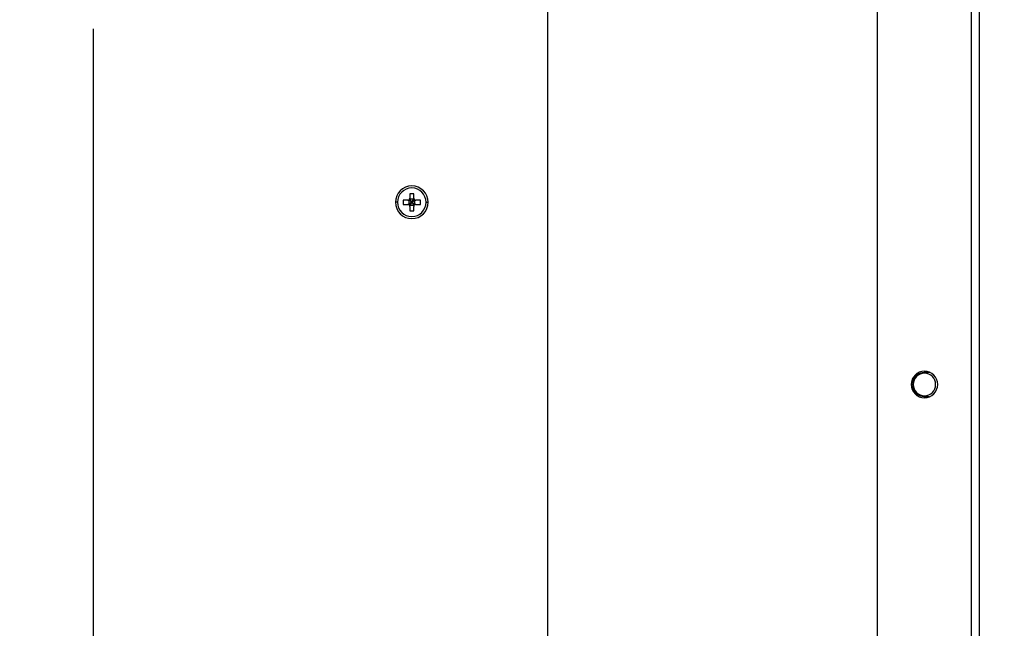
# Model space of a CAD drawing. Units: inches. Extents: x 15.4 to 28.9, y 104 to 121.8.
# Drawn here: x 23 to 24.2, y 106.9 to 107.6 of the extents above; entities that cross this region are included whole.
import ezdxf

# ---------------------------------------------------------------- set-up
doc = ezdxf.new("R2010")
doc.units = ezdxf.units.IN
doc.header["$MEASUREMENT"] = 0
doc.header["$PDSIZE"] = -1
doc.styles.add('SLDTEXTSTYLE0', font='romans.shx', dxfattribs={"width": 0.75})
doc.dimstyles.get("Standard").update_dxf_attribs({"dimtxt": 0.18, "dimasz": 0.18, "dimexe": 0.18, "dimexo": 0.0625, "dimgap": 0.09, "dimtad": 0, "dimtih": 1, "dimtoh": 1, "dimdec": 4, "dimzin": 0, "dimdsep": 46, "dimtxsty": 'Standard', "dimcen": 0.09, "dimadec": 0, "dimazin": 0, "dimtfac": 1, "dimtdec": 4, "dimtofl": 0, "dimtmove": 0, "dimatfit": 3, "dimfxl": 1, "dimtolj": 1, "dimtzin": 0, "dimarcsym": 0})

# ---------------------------------------------------------------- blocks, each defined once
blk = doc.blocks.new('Bottom View')
at = {"color": 7, "linetype": 'Continuous', "lineweight": 25}
for p, q in [((12.5201, -20.2205), (12.5201, -0.1969)), ((12.5988, -20.2205), (12.5988, -0.1969)), ((11.6146, -19.3659), (11.6146, -0.3937)), ((7.087, -9.9606), (7.0437, -9.9606)), ((7.0437, -9.9606), (7.0437, -10)), ((7.0972, -9.9606), (7.0972, -10)), ((7.1264, -9.9803), (7.0972, -9.9606)), ((7.1264, -9.9803), (7.0988, -9.9606)), ((7.1461, -9.8976), (7.1067, -9.8976)), ((7.1067, -9.8976), (7.1067, -9.9409)), ((7.1461, -9.9512), (7.1067, -9.9512)), ((7.1264, -9.9803), (7.1067, -9.9512)), ((7.1264, -9.9803), (7.1067, -9.9528)), ((7.1264, -9.9803), (7.1461, -9.9512)), ((7.1264, -9.9803), (7.1461, -9.9528)), ((7.1264, -9.9803), (7.1539, -9.9606)), ((7.1264, -9.9803), (7.1555, -9.9606)), ((7.1461, -9.9409), (7.1461, -9.8976)), ((7.1555, -10), (7.1555, -9.9606)), ((7.2091, -9.9606), (7.1657, -9.9606)), ((7.2091, -10), (7.2091, -9.9606)), ((6.9886, -9.9803), (6.9689, -9.9803)), ((7.0437, -10), (7.087, -10)), ((7.1264, -9.9803), (7.0972, -10)), ((7.1264, -9.9803), (7.0988, -10)), ((7.1264, -9.9803), (7.1067, -10.0079)), ((7.1264, -9.9803), (7.1067, -10.0094)), ((7.1067, -10.0094), (7.1461, -10.0094)), ((7.1067, -10.0197), (7.1067, -10.063)), ((7.1264, -9.9803), (7.1539, -10)), ((7.1264, -9.9803), (7.1555, -10)), ((7.1264, -9.9803), (7.1461, -10.0094)), ((7.1264, -9.9803), (7.1461, -10.0079)), ((7.1461, -10.0094), (7.1461, -10.0079)), ((7.1461, -10.063), (7.1461, -10.0197)), ((7.1657, -10), (7.2091, -10)), ((7.2642, -9.9803), (7.2839, -9.9803)), ((7.1067, -10.063), (7.1461, -10.063)), ((12.0673, -11.6181), (12.1154, -11.6181)), ((12.1127, -11.8543), (12.0673, -11.8543))]:
    blk.add_line(p, q, dxfattribs=at)
at = {"color": 8, "linetype": 'Continuous', "lineweight": 25}
for p, q in [((12.0673, -11.6083), (12.0673, -11.628)), ((12.0673, -11.8642), (12.0673, -11.8445))]:
    blk.add_line(p, q, dxfattribs=at)
at = {"color": 7, "linetype": 'Continuous', "lineweight": 25}
for centre, radius, start, end in [((7.1264, -9.9803), 0.1575, 0, 180), ((7.1264, -9.9803), 0.1378, 0, 180), ((7.1264, -9.9803), 0.1575, 180, 0), ((7.1264, -9.9803), 0.1378, 180, 0), ((12.0673, -11.7362), 0.128, 0, 180), ((12.0673, -11.7362), 0.1083, 90, 270), ((12.0673, -11.7362), 0.1083, 270, 90), ((12.0673, -11.7362), 0.128, 180, 0)]:
    blk.add_arc(centre, radius, start, end, dxfattribs=at)
for points, knots in [([(7.087, -9.9606), (7.0896, -9.9604), (7.0948, -9.9598), (7.1012, -9.9552), (7.1059, -9.9487), (7.1064, -9.9435), (7.1067, -9.9409)], [0, 0, 0, 0, 0.249811, 0.499972, 0.749792, 1, 1, 1, 1]), ([(7.1461, -9.9409), (7.1463, -9.9435), (7.1469, -9.9487), (7.1515, -9.9552), (7.158, -9.9598), (7.1632, -9.9604), (7.1657, -9.9606)], [0, 0, 0, 0, 0.2498291, 0.4999604, 0.7498187, 1, 1, 1, 1]), ([(7.1067, -10.0197), (7.1064, -10.0171), (7.1059, -10.0119), (7.1012, -10.0055), (7.0948, -10.0008), (7.0896, -10.0003), (7.087, -10)], [0, 0, 0, 0, 0.249832, 0.499955, 0.749816, 1, 1, 1, 1]), ([(7.1657, -10), (7.1632, -10.0003), (7.158, -10.0008), (7.1515, -10.0055), (7.1469, -10.0119), (7.1463, -10.0171), (7.1461, -10.0197)], [0, 0, 0, 0, 0.2498068, 0.4999804, 0.7497964, 1, 1, 1, 1]), ([(12.0673, -11.8543), (12.0519, -11.8526), (12.0209, -11.849), (11.9816, -11.8217), (11.9554, -11.7827), (11.9461, -11.7362), (11.9554, -11.6898), (11.9816, -11.6507), (12.0209, -11.6234), (12.0519, -11.6199), (12.0673, -11.6181)], [0, 0, 0, 0, 0.1249994, 0.2500004, 0.3750002, 0.5000008, 0.6249998, 0.7499996, 0.8750006, 1, 1, 1, 1])]:
    blk.add_open_spline(points, degree=3, knots=knots, dxfattribs=at)
blk = doc.blocks.new('*D34')
at = {"color": 0, "lineweight": -2, "transparency": 16777216}
for p, q in [((23.8999, 108.1862), (25.2725, 108.1862)), ((25.1475, 108.0562), (25.1475, 107.2676)), ((25.1475, 106.2339), (25.1475, 107.0226)), ((24.2172, 106.1039), (25.2725, 106.1039))]:
    blk.add_line(p, q, dxfattribs=at)
at = {"color": 0, "transparency": 16777216}
for points in [[(25.1258, 108.0562), (25.1691, 108.0562), (25.1475, 108.1862)], [(25.1258, 106.2339), (25.1691, 106.2339), (25.1475, 106.1039)]]:
    blk.add_solid(points, dxfattribs=at)
at = {"layer": 'Defpoints', "color": 0, "transparency": 16777216}
for p in [(23.8499, 108.1862), (25.1475, 108.1862), (24.1672, 106.1039)]:
    blk.add_point(p, dxfattribs=at)
at = {"color": 0, "transparency": 16777216, "insert": (25.1475, 107.1451), "char_height": 0.125, "attachment_point": 5, "style": 'SLDTEXTSTYLE0'}
blk.add_mtext('\\A1;16.7', dxfattribs=at)
blk = doc.blocks.new('*D41')
at = {"color": 0, "lineweight": -2, "transparency": 16777216}
for p, q in [((16.3257, 114.9488), (16.3257, 115.7909)), ((19.121, 114.9483), (19.121, 115.7909)), ((16.4557, 115.6659), (17.5182, 115.6659)), ((18.991, 115.6659), (17.9284, 115.6659)), ((23.6536, 107.9399), (23.6536, 104.486)), ((21.0244, 106.0608), (21.0244, 104.486)), ((21.1544, 104.611), (22.1362, 104.611)), ((23.5236, 104.611), (22.5419, 104.611))]:
    blk.add_line(p, q, dxfattribs=at)
at = {"color": 0, "transparency": 16777216}
for points in [[(16.4557, 115.6876), (16.4557, 115.6442), (16.3257, 115.6659)], [(18.991, 115.6876), (18.991, 115.6442), (19.121, 115.6659)], [(21.1544, 104.6326), (21.1544, 104.5893), (21.0244, 104.611)], [(23.5236, 104.6326), (23.5236, 104.5893), (23.6536, 104.611)]]:
    blk.add_solid(points, dxfattribs=at)
at = {"layer": 'Defpoints', "color": 0, "transparency": 16777216}
for p in [(19.121, 115.6659), (16.3257, 114.8988), (19.121, 114.8983), (23.6536, 107.9899), (21.0244, 106.1108), (23.6536, 104.611)]:
    blk.add_point(p, dxfattribs=at)
at = {"color": 0, "transparency": 16777216, "char_height": 0.125, "attachment_point": 5, "style": 'SLDTEXTSTYLE0'}
for s, insert in [('\\A1;22.4', (17.7233, 115.6659)), ('\\A1;21.0', (22.339, 104.611))]:
    blk.add_mtext(s, dxfattribs=dict(at, insert=insert))
blk = doc.blocks.new('*D42')
at = {"color": 0, "lineweight": -2, "transparency": 16777216}
for p, q in [((21.5277, 107.6239), (21.5277, 105.4818)), ((23.1062, 107.6127), (23.1062, 105.4818)), ((21.6577, 105.6068), (22.1208, 105.6068)), ((22.9762, 105.6068), (22.5131, 105.6068))]:
    blk.add_line(p, q, dxfattribs=at)
at = {"color": 0, "transparency": 16777216}
for points in [[(21.6577, 105.6285), (21.6577, 105.5852), (21.5277, 105.6068)], [(22.9762, 105.6285), (22.9762, 105.5852), (23.1062, 105.6068)]]:
    blk.add_solid(points, dxfattribs=at)
at = {"layer": 'Defpoints', "color": 0, "transparency": 16777216}
for p in [(21.5277, 107.6739), (23.1062, 107.6627), (23.1062, 105.6068)]:
    blk.add_point(p, dxfattribs=at)
at = {"color": 0, "transparency": 16777216, "insert": (22.3169, 105.6068), "char_height": 0.125, "width": 0.272321, "attachment_point": 5, "style": 'SLDTEXTSTYLE0'}
blk.add_mtext('\\A1;12.7', dxfattribs=at)

msp = doc.modelspace()

# ---------------------------------------------------------------- block references
at = {"xscale": 0.125, "yscale": 0.125, "zscale": 0.125}
msp.add_blockref('Bottom View', (22.5992, 108.6512), dxfattribs=at)

# ---------------------------------------------------------------- dimensions: what is measured, and where the dimension line sits
dim = msp.add_linear_dim(base=(23.6536, 104.611), p1=(21.0244, 106.1108), p2=(23.6536, 107.9899), dimstyle='Standard', override={"dimtxt": 0.125, "dimasz": 0.13, "dimexe": 0.125, "dimexo": 0.05, "dimgap": 0.06, "dimdec": 1, "dimlfac": 8, "dimzin": 1, "dimtxsty": 'SLDTEXTSTYLE0', "dimadec": 1, "dimtdec": 1, "dimtzin": 1})
dim.commit()
dim.dimension.update_dxf_attribs({"geometry": '*D41', "text_midpoint": (22.339, 104.611)})
dim = msp.add_linear_dim(base=(25.1475, 108.1862), p1=(24.1672, 106.1039), p2=(23.8499, 108.1862), angle=90, dimstyle='Standard', override={"dimtxt": 0.125, "dimasz": 0.13, "dimexe": 0.125, "dimexo": 0.05, "dimgap": 0.06, "dimdec": 1, "dimlfac": 8, "dimzin": 1, "dimtxsty": 'SLDTEXTSTYLE0', "dimadec": 1, "dimtdec": 1, "dimtzin": 1})
dim.commit()
dim.dimension.update_dxf_attribs({"geometry": '*D34', "text_midpoint": (25.1475, 107.1451)})
dim = msp.add_linear_dim(base=(23.1062, 105.6068), p1=(21.5277, 107.6739), p2=(23.1062, 107.6627), text='12.7', dimstyle='Standard', override={"dimtxt": 0.125, "dimasz": 0.13, "dimexe": 0.125, "dimexo": 0.05, "dimgap": 0.06, "dimdec": 1, "dimlfac": 8, "dimzin": 1, "dimtxsty": 'SLDTEXTSTYLE0', "dimadec": 1, "dimtdec": 1, "dimtzin": 1})
dim.commit()
dim.dimension.update_dxf_attribs({"geometry": '*D42', "text_midpoint": (22.3169, 105.6068)})

doc.saveas('drawing.dxf')
